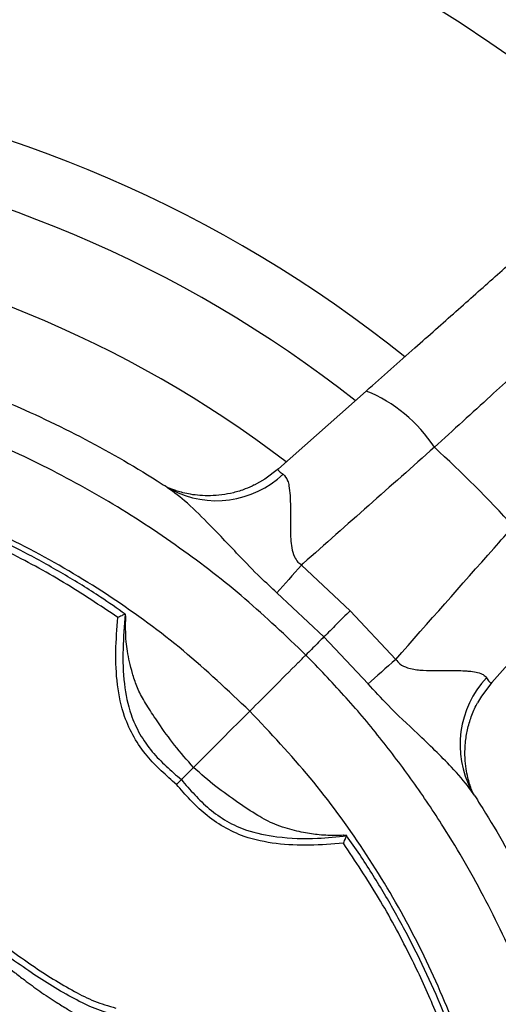
# Model space of a CAD drawing. Units: millimetres. Extents: x 69 to 1126, y 56 to 792.
# Drawn here: x 302 to 316, y 644 to 672 of the extents above; entities that cross this region are included whole.
import ezdxf

# ---------------------------------------------------------------- set-up
doc = ezdxf.new("R2010")
doc.units = ezdxf.units.MM

msp = doc.modelspace()

# ---------------------------------------------------------------- linework, layer by layer
at = {"color": 7, "linetype": 'Continuous', "lineweight": 25}
for p, q in [((309.405, 659.016), (311.878, 661.209)), ((306.38, 658.44), (306.255, 658.514)), ((310.053, 656.313), (311.423, 655.026)), ((310.686, 654.289), (309.363, 655.531)), ((317.606, 655.482), (315.412, 653.008)), ((311.423, 655.026), (312.709, 653.657)), ((311.928, 652.967), (310.686, 654.289)), ((314.841, 649.968), (314.893, 649.879))]:
    msp.add_line(p, q, dxfattribs=at)
at = {"color": 7, "linetype": 'Continuous', "lineweight": 25, "flags": 128}
for points in [[(309.405, 659.016), (309.02, 658.726), (308.725, 658.562)], [(310.053, 656.313), (309.963, 656.21), (309.873, 656.109), (309.784, 656.008), (309.697, 655.909), (309.611, 655.812), (309.527, 655.716), (309.444, 655.623), (309.363, 655.531)], [(312.709, 653.657), (312.607, 653.566), (312.505, 653.477), (312.405, 653.388), (312.306, 653.301), (312.208, 653.215), (312.113, 653.13), (312.019, 653.048), (311.928, 652.967)], [(315.412, 653.008), (315.123, 652.624), (315.012, 652.434)], [(306.669, 650.273), (306.862, 650.465), (307.013, 650.616)]]:
    msp.add_lwpolyline(points, dxfattribs=at)
at = {"color": 7, "linetype": 'Continuous', "lineweight": 25}
for radius in [80.096, 78.296, 49.8]:
    msp.add_circle((290.345, 633.949), radius, dxfattribs=at)
for centre, radius, start, end in [((290.345, 633.949), 80.396, 17.14594, 72.85406), ((290.345, 633.949), 46.5, 49.7374, 130.2626), ((290.282, 633.886), 45.94, 49.2188, 130.6747), ((290.282, 633.886), 44.8, 49.4166, 130.4774), ((290.282, 633.886), 36.259, 51.2789, 112.6163), ((290.282, 633.886), 34.424, 51.8075, 112.6163), ((290.282, 633.886), 31.867, 52.6388, 112.6163), ((310.322, 657.368), 4.145, 32.9954, 67.9488), ((290.345, 633.949), 34.775, 42.4093, 47.5907), ((307.653, 660.876), 2.753, 242.4109, 313.2153), ((317.272, 651.257), 2.751, 136.7773, 207.932)]:
    msp.add_arc(centre, radius, start, end, dxfattribs=at)
for points, knots in [([(311.878, 661.209), (312.338, 661.617), (313.199, 662.381), (314.412, 663.456), (315.518, 664.437), (316.558, 665.359), (317.515, 666.208), (318.381, 666.975), (319.146, 667.654), (319.793, 668.228), (320.331, 668.705), (320.581, 668.927), (320.706, 669.038)], [0, 0, 0, 0, 0.112961, 0.211543, 0.310435, 0.409014, 0.507404, 0.606105, 0.704493, 0.802891, 0.901603, 1, 1, 1, 1]), ([(324.033, 668.898), (323.888, 668.767), (323.597, 668.505), (322.972, 667.942), (322.22, 667.263), (321.331, 666.461), (320.326, 665.553), (319.216, 664.548), (318.011, 663.456), (316.73, 662.294), (315.579, 661.248), (314.597, 660.354), (314.065, 659.868), (313.798, 659.625)], [0, 0, 0, 0, 0.098432, 0.197179, 0.295612, 0.394009, 0.49272, 0.591118, 0.689664, 0.788521, 0.887068, 0.943534, 1, 1, 1, 1]), ([(274.478, 658.537), (274.996, 658.858), (276.033, 659.501), (277.84, 660.433), (279.892, 661.318), (282.224, 662.1), (284.636, 662.687), (287.089, 663.067), (289.542, 663.236), (292, 663.202), (294.471, 662.957), (296.911, 662.503), (299.279, 661.851), (301.585, 661.006), (303.832, 659.958), (305.359, 659.084), (306.136, 658.586), (306.212, 658.537)], [0, 0, 0, 0, 0.05447, 0.109153, 0.181697, 0.254241, 0.328892, 0.403543, 0.476082, 0.548621, 0.623273, 0.697926, 0.770376, 0.842827, 0.917376, 0.991925, 1, 1, 1, 1]), ([(310.177, 653.78), (309.614, 654.317), (308.488, 655.39), (306.621, 656.829), (304.63, 658.13), (302.534, 659.256), (300.371, 660.198), (298.139, 660.961), (295.829, 661.542), (293.478, 661.924), (291.123, 662.096), (288.76, 662.062), (286.384, 661.813), (284.041, 661.359), (281.771, 660.716), (279.565, 659.894), (277.414, 658.883), (275.583, 657.827), (274.066, 656.806), (272.829, 655.87), (271.637, 654.868), (270.888, 654.143), (270.514, 653.78)], [0, 0, 0, 0, 0.05288, 0.10576, 0.16015, 0.214541, 0.267502, 0.320463, 0.374923, 0.42938, 0.482363, 0.535345, 0.590022, 0.644704, 0.697554, 0.750405, 0.804728, 0.859051, 0.894075, 0.929098, 0.964549, 1, 1, 1, 1]), ([(308.597, 652.201), (307.985, 652.779), (306.758, 653.938), (304.718, 655.429), (302.565, 656.717), (300.46, 657.71), (298.441, 658.459), (296.525, 659.009), (294.549, 659.416), (292.495, 659.69), (290.367, 659.8), (288.234, 659.695), (286.168, 659.421), (284.187, 659.014), (282.268, 658.464), (280.244, 657.716), (278.133, 656.722), (275.979, 655.433), (273.937, 653.942), (272.708, 652.782), (272.093, 652.201)], [0, 0, 0, 0, 0.062304, 0.124835, 0.186566, 0.247833, 0.296874, 0.345939, 0.395308, 0.446241, 0.499301, 0.552841, 0.604108, 0.653575, 0.702543, 0.751787, 0.81326, 0.874986, 0.937411, 1, 1, 1, 1]), ([(313.798, 659.625), (312.565, 658.534), (311.317, 657.43), (310.068, 656.326), (310.053, 656.313)], [0, 0, 0, 0, 0.988245, 1, 1, 1, 1]), ([(309.405, 659.016), (309.399, 659.003), (309.389, 658.977), (309.451, 658.924), (309.517, 658.883), (309.537, 658.87)], [0, 0, 0, 0, 0.399195, 0.813061, 1, 1, 1, 1]), ([(309.537, 658.87), (309.585, 658.818), (309.657, 658.741), (309.709, 658.515), (309.736, 658.269), (309.744, 657.92), (309.739, 657.512), (309.74, 657.123), (309.774, 656.796), (309.834, 656.57), (309.937, 656.403), (310.019, 656.34), (310.053, 656.313)], [0, 0, 0, 0, 0.142764, 0.213917, 0.331013, 0.451209, 0.598973, 0.748793, 0.82726, 0.907982, 0.961546, 1, 1, 1, 1]), ([(309.363, 655.531), (309.208, 655.673), (308.834, 656.013), (308.187, 656.69), (307.487, 657.432), (306.8, 658.11), (306.395, 658.404), (306.212, 658.537)], [0, 0, 0, 0, 0.140436, 0.337439, 0.625279, 0.83085, 1, 1, 1, 1]), ([(308.724, 658.566), (308.641, 658.526), (308.451, 658.437), (308.142, 658.344), (307.813, 658.281), (307.495, 658.257), (307.201, 658.265), (306.939, 658.298), (306.721, 658.343), (306.548, 658.392), (306.421, 658.436), (306.343, 658.466), (306.319, 658.477), (306.312, 658.48)], [0, 0, 0, 0, 0.101421, 0.23023, 0.353704, 0.471179, 0.581332, 0.681648, 0.768874, 0.84289, 0.908799, 0.973713, 1, 1, 1, 1]), ([(305.089, 654.928), (304.859, 655.089), (304.29, 655.489), (303.342, 656.07), (302.256, 656.675), (301.141, 657.225), (300.001, 657.715), (299.215, 658.027), (298.805, 658.16), (298.789, 658.165)], [0, 0, 0, 0, 0.118505, 0.293649, 0.469004, 0.643415, 0.818111, 0.993019, 1, 1, 1, 1]), ([(304.88, 654.837), (304.375, 655.173), (303.363, 655.848), (301.864, 656.657), (300.431, 657.332), (299.522, 657.681), (299.067, 657.855)], [0, 0, 0, 0, 0.276951, 0.55533, 0.777299, 1, 1, 1, 1]), ([(312.709, 653.657), (313.632, 654.701), (314.736, 655.949), (315.84, 657.197), (316.021, 657.402)], [0, 0, 0, 0, 0.835992, 1, 1, 1, 1]), ([(306.533, 650.137), (306.388, 650.263), (306.098, 650.516), (305.68, 650.946), (305.323, 651.455), (305.013, 652.125), (304.845, 652.951), (304.806, 653.891), (304.855, 654.522), (304.88, 654.837)], [0, 0, 0, 0, 0.110032, 0.219834, 0.341759, 0.463525, 0.638928, 0.819348, 1, 1, 1, 1]), ([(305.089, 654.934), (305.084, 654.931), (305.075, 654.927), (305.038, 654.91), (304.987, 654.886), (304.932, 654.861), (304.895, 654.844), (304.881, 654.838), (304.88, 654.837)], [0, 0, 0, 0, 0.198801, 0.397029, 0.609894, 0.852059, 0.990366, 1, 1, 1, 1]), ([(305.089, 654.934), (305.062, 654.606), (305.009, 653.951), (305.034, 652.999), (305.195, 652.185), (305.486, 651.547), (305.829, 651.059), (306.238, 650.644), (306.526, 650.397), (306.669, 650.273)], [0, 0, 0, 0, 0.189675, 0.378964, 0.548042, 0.664565, 0.781255, 0.890503, 1, 1, 1, 1]), ([(305.102, 654.836), (305.102, 654.856), (305.101, 654.897), (305.096, 654.931), (305.091, 654.933), (305.089, 654.934)], [0, 0, 0, 0, 0.362322, 0.726446, 1, 1, 1, 1]), ([(307.013, 650.616), (306.831, 650.823), (306.479, 651.225), (306.112, 651.732), (305.872, 652.097), (305.729, 652.316), (305.602, 652.521), (305.495, 652.715), (305.385, 652.961), (305.294, 653.253), (305.207, 653.581), (305.148, 653.879), (305.108, 654.188), (305.097, 654.505), (305.101, 654.729), (305.102, 654.836)], [0, 0, 0, 0, 0.162778, 0.316037, 0.372472, 0.424999, 0.47359, 0.51858, 0.560584, 0.640995, 0.713679, 0.780157, 0.841104, 0.923818, 1, 1, 1, 1]), ([(310.686, 654.289), (310.673, 654.276), (310.613, 654.216), (310.496, 654.1), (310.336, 653.939), (310.23, 653.833), (310.177, 653.78)], [0, 0, 0, 0, 0.08689, 0.39126, 0.69563, 1, 1, 1, 1]), ([(308.597, 652.201), (308.816, 652.42), (309.256, 652.86), (309.794, 653.398), (310.105, 653.708), (310.177, 653.78)], [0, 0, 0, 0, 0.432804, 0.868857, 1, 1, 1, 1]), ([(310.177, 614.117), (310.713, 614.68), (311.786, 615.806), (313.226, 617.673), (314.526, 619.664), (315.653, 621.76), (316.594, 623.922), (317.357, 626.155), (317.938, 628.465), (318.32, 630.816), (318.493, 633.17), (318.459, 635.534), (318.21, 637.91), (317.755, 640.253), (317.113, 642.523), (316.29, 644.729), (315.28, 646.88), (314.224, 648.711), (313.203, 650.228), (312.267, 651.465), (311.264, 652.657), (310.539, 653.406), (310.177, 653.78)], [0, 0, 0, 0, 0.05288, 0.10576, 0.16015, 0.214541, 0.267502, 0.320463, 0.374923, 0.42938, 0.482363, 0.535345, 0.590022, 0.644704, 0.697554, 0.750405, 0.804728, 0.859051, 0.894075, 0.929098, 0.964549, 1, 1, 1, 1]), ([(312.709, 653.657), (312.746, 653.612), (312.833, 653.504), (313.078, 653.395), (313.398, 653.351), (313.809, 653.341), (314.26, 653.348), (314.611, 653.342), (314.859, 653.319), (315.024, 653.29), (315.184, 653.235), (315.239, 653.172), (315.267, 653.141)], [0, 0, 0, 0, 0.050639, 0.122527, 0.234541, 0.35075, 0.517469, 0.687754, 0.734662, 0.82272, 0.913413, 1, 1, 1, 1]), ([(315.267, 653.141), (315.292, 653.101), (315.345, 653.018), (315.389, 652.991), (315.406, 653.004), (315.412, 653.008)], [0, 0, 0, 0, 0.396686, 0.808468, 1, 1, 1, 1]), ([(314.934, 649.816), (314.886, 649.887), (314.704, 650.16), (314.319, 650.589), (313.815, 651.099), (313.212, 651.675), (312.561, 652.279), (312.114, 652.765), (311.928, 652.967)], [0, 0, 0, 0, 0.065331, 0.252328, 0.405466, 0.559708, 0.816695, 1, 1, 1, 1]), ([(314.908, 649.844), (314.909, 649.843), (314.911, 649.84), (314.896, 649.869), (314.867, 649.936), (314.826, 650.042), (314.775, 650.194), (314.722, 650.398), (314.676, 650.661), (314.652, 650.974), (314.666, 651.32), (314.723, 651.683), (314.833, 652.046), (314.933, 652.3), (315.008, 652.422), (315.015, 652.434)], [0, 0, 0, 0, 0.038339, 0.110218, 0.171547, 0.229493, 0.288032, 0.357664, 0.441415, 0.539564, 0.645223, 0.756056, 0.87071, 0.987863, 1, 1, 1, 1]), ([(307.013, 650.616), (307.138, 650.741), (307.664, 651.267), (308.193, 651.797), (308.597, 652.201)], [0, 0, 0, 0, 0.237307, 1, 1, 1, 1]), ([(308.597, 615.697), (309.176, 616.309), (310.334, 617.536), (311.825, 619.576), (313.113, 621.729), (314.107, 623.834), (314.855, 625.853), (315.405, 627.769), (315.812, 629.745), (316.086, 631.799), (316.196, 633.927), (316.091, 636.06), (315.817, 638.126), (315.411, 640.107), (314.861, 642.025), (314.113, 644.05), (313.118, 646.16), (311.83, 648.315), (310.338, 650.357), (309.178, 651.586), (308.597, 652.201)], [0, 0, 0, 0, 0.062304, 0.124835, 0.186566, 0.247833, 0.296874, 0.345939, 0.395308, 0.446241, 0.499301, 0.552841, 0.604108, 0.653575, 0.702543, 0.751787, 0.81326, 0.874986, 0.937411, 1, 1, 1, 1]), ([(311.233, 648.706), (311.161, 648.705), (311.017, 648.703), (310.791, 648.703), (310.564, 648.716), (310.335, 648.744), (310.104, 648.784), (309.854, 648.842), (309.584, 648.917), (309.231, 649.032), (308.784, 649.278), (308.235, 649.644), (307.621, 650.082), (307.219, 650.435), (307.013, 650.616)], [0, 0, 0, 0, 0.050685, 0.10262, 0.158709, 0.207124, 0.259001, 0.314734, 0.374617, 0.439908, 0.550536, 0.68421, 0.837364, 1, 1, 1, 1]), ([(306.669, 650.273), (306.664, 650.267), (306.652, 650.255), (306.617, 650.22), (306.577, 650.181), (306.548, 650.152), (306.535, 650.139), (306.533, 650.137)], [0, 0, 0, 0, 0.260498, 0.52098, 0.781886, 0.970488, 1, 1, 1, 1]), ([(311.234, 648.484), (310.918, 648.459), (310.288, 648.41), (309.347, 648.448), (308.521, 648.617), (307.852, 648.927), (307.343, 649.284), (306.912, 649.701), (306.66, 649.992), (306.533, 650.137)], [0, 0, 0, 0, 0.180652, 0.361072, 0.536475, 0.658241, 0.780166, 0.889968, 1, 1, 1, 1]), ([(306.669, 650.273), (306.793, 650.129), (307.04, 649.842), (307.455, 649.433), (307.943, 649.09), (308.582, 648.798), (309.449, 648.631), (310.402, 648.595), (311.056, 648.664), (311.33, 648.692)], [0, 0, 0, 0, 0.109473, 0.218698, 0.335363, 0.45186, 0.620902, 0.840986, 1, 1, 1, 1]), ([(314.934, 649.816), (314.983, 649.739), (315.469, 648.981), (316.321, 647.496), (317.366, 645.274), (318.228, 642.949), (318.889, 640.559), (319.342, 638.144), (319.593, 635.698), (319.636, 633.215), (319.469, 630.738), (319.095, 628.308), (318.522, 625.917), (317.742, 623.56), (316.841, 621.466), (315.899, 619.638), (315.256, 618.601), (314.934, 618.082)], [0, 0, 0, 0, 0.00812, 0.080567, 0.153013, 0.227558, 0.302103, 0.374642, 0.447182, 0.521834, 0.596486, 0.669025, 0.741564, 0.816211, 0.890858, 0.945322, 1, 1, 1, 1]), ([(311.33, 648.692), (311.329, 648.695), (311.327, 648.7), (311.297, 648.704), (311.263, 648.706), (311.239, 648.706), (311.233, 648.706)], [0, 0, 0, 0, 0.292601, 0.584347, 0.898055, 1, 1, 1, 1]), ([(311.234, 648.484), (311.234, 648.485), (311.241, 648.499), (311.258, 648.536), (311.283, 648.59), (311.306, 648.641), (311.324, 648.679), (311.328, 648.688), (311.33, 648.692)], [0, 0, 0, 0, 0.009634, 0.147941, 0.390106, 0.602971, 0.801199, 1, 1, 1, 1]), ([(314.557, 642.394), (314.53, 642.476), (314.374, 642.951), (314.033, 643.799), (313.533, 644.934), (312.974, 646.043), (312.362, 647.12), (311.812, 648.005), (311.448, 648.516), (311.323, 648.692)], [0, 0, 0, 0, 0.036494, 0.211084, 0.385735, 0.560367, 0.734905, 0.908746, 1, 1, 1, 1]), ([(314.252, 642.67), (314.078, 643.124), (313.729, 644.033), (313.056, 645.464), (312.246, 646.964), (311.572, 647.976), (311.234, 648.484)], [0, 0, 0, 0, 0.221969, 0.44467, 0.721621, 1, 1, 1, 1]), ([(301.867, 645.47), (302.069, 645.326), (302.647, 644.91), (303.429, 644.425), (304.216, 644.021), (304.618, 643.904), (304.82, 643.845)], [0, 0, 0, 0, 0.219686, 0.630756, 0.81411, 1, 1, 1, 1]), ([(301.558, 645.162), (301.694, 645.057), (301.924, 644.882), (302.224, 644.652), (302.463, 644.474), (302.76, 644.26), (303.098, 644.04), (303.441, 643.827), (303.656, 643.69), (303.798, 643.594), (303.909, 643.516), (304.027, 643.428), (304.155, 643.328), (304.281, 643.227), (304.415, 643.121), (304.57, 643.002), (304.678, 642.923), (304.739, 642.878)], [0, 0, 0, 0, 0.1244, 0.209202, 0.274139, 0.340038, 0.474453, 0.566634, 0.639293, 0.669036, 0.699868, 0.746155, 0.787543, 0.831744, 0.879429, 0.93243, 1, 1, 1, 1]), ([(304.785, 643.665), (304.785, 643.665), (304.572, 643.705), (304.156, 643.846), (303.347, 644.259), (302.54, 644.763), (301.944, 645.187), (301.733, 645.337)], [0, 0, 0, 0, 0.000017, 0.186034, 0.373243, 0.777983, 1, 1, 1, 1])]:
    msp.add_open_spline(points, degree=3, knots=knots, dxfattribs=at)
msp.add_open_spline([(311.423, 655.026), (311.294, 654.897), (311.036, 654.64), (310.803, 654.406), (310.686, 654.289)], degree=3, dxfattribs=at)

doc.saveas('drawing.dxf')
